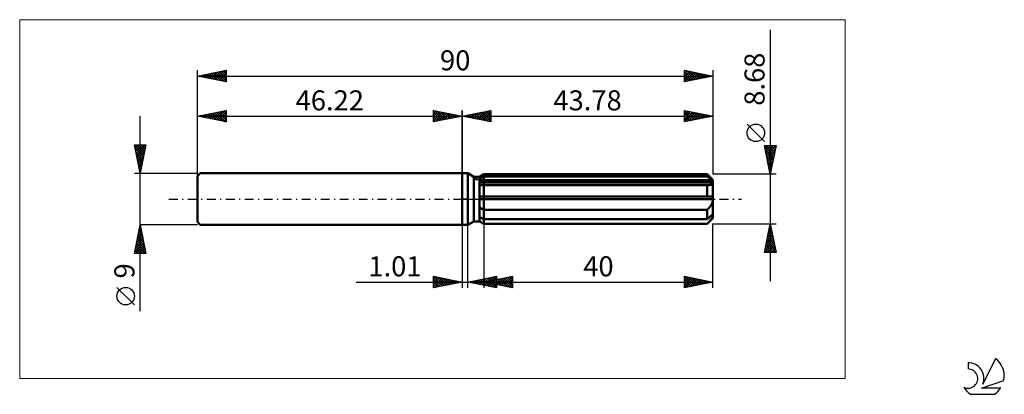
# Model space of a CAD drawing. Units: millimetres. Extents: x -77 to 95, y -34 to 31.
import ezdxf
from ezdxf.enums import TextEntityAlignment as Align

# ---------------------------------------------------------------- set-up
doc = ezdxf.new("R2010")
doc.units = ezdxf.units.MM
doc.header["$LTSCALE"] = 3.9
doc.linetypes.add('LONGDASH_DASH', pattern=[0.85, 0.4, -0.2, 0.05, -0.2])
for name, color, linetype in [('1', 4, 'CONTINUOUS'), ('2', 7, 'CONTINUOUS'), ('4', 2, 'LONGDASH_DASH'), ('CUT', 1, 'CONTINUOUS'), ('INFTOTAL', 9, 'CONTINUOUS'), ('NOCUT', 7, 'CONTINUOUS'), ('SK1', 4, 'CONTINUOUS'), ('SK2', 7, 'CONTINUOUS'), ('SK4', 2, 'LONGDASH_DASH'), ('SK6', 5, 'CONTINUOUS')]:
    doc.layers.add(name, color=color, linetype=linetype)
doc.styles.get("Standard").update_dxf_attribs({"font": 'Monospac821 BT'})

msp = doc.modelspace()

# ---------------------------------------------------------------- linework, layer by layer
at = {"layer": '1', "color": 4, "linetype": 'CONTINUOUS', "lineweight": 50}
for p, q in [((0, 4.5), (1, 4.5)), ((0, -4.5), (0, 4.5)), ((2.03, 3.91), (1, 4.5)), ((1, -4.5), (1, 4.5)), ((2.03, 3.91), (3.03, 3.91)), ((2.03, -3.91), (2.03, 3.91)), ((3.03, 3.91), (3.78, 4.34)), ((3.03, 3.91), (3.78, 4.34)), ((3.03, -3.91), (3.03, 3.91)), ((3.03, 3.58), (3.13, 3.63)), ((3.03, 3.58), (3.13, 3.63)), ((3.13, 3.63), (3.23, 3.68)), ((3.13, 3.63), (3.23, 3.68)), ((3.23, 3.68), (3.34, 3.74)), ((3.23, 3.68), (3.34, 3.74)), ((3.34, 3.74), (3.45, 3.79)), ((3.34, 3.74), (3.45, 3.79)), ((3.45, 3.79), (3.56, 3.84)), ((3.45, 3.79), (3.56, 3.84)), ((3.56, 3.84), (3.67, 3.9)), ((3.56, 3.84), (3.67, 3.9)), ((3.67, 3.9), (3.78, 3.96)), ((3.67, 3.9), (3.78, 3.96)), ((3.78, 4.34), (42.78, 4.34)), ((3.78, 3.96), (3.78, 4.34)), ((3.78, 3.96), (3.78, 4.34)), ((3.78, 3.96), (42.78, 3.96)), ((3.78, 3.11), (3.78, 3.96)), ((43.78, 3.34), (42.78, 4.34)), ((42.78, 3.96), (42.78, 4.34)), ((42.93, 3.82), (42.78, 3.96)), ((43.08, 3.69), (42.93, 3.82)), ((43.23, 3.57), (43.08, 3.69)), ((43.37, 3.45), (43.23, 3.57)), ((43.5, 3.33), (43.37, 3.45)), ((3.03, 3.11), (43.75, 3.11)), ((3.03, 2.89), (43.78, 2.89)), ((3.11, 2.44), (3.03, 2.45)), ((3.11, 2.44), (3.03, 2.45)), ((3.18, 2.44), (3.11, 2.44)), ((3.18, 2.44), (3.11, 2.44)), ((3.26, 2.43), (3.18, 2.44)), ((3.26, 2.43), (3.18, 2.44)), ((3.34, 2.43), (3.26, 2.43)), ((3.34, 2.43), (3.26, 2.43)), ((3.43, 2.43), (3.34, 2.43)), ((3.43, 2.43), (3.34, 2.43)), ((3.51, 2.43), (3.43, 2.43)), ((3.51, 2.43), (3.43, 2.43)), ((3.51, 2.43), (3.55, 2.43)), ((3.51, 2.43), (3.55, 2.43)), ((3.55, 2.43), (3.6, 2.43)), ((3.55, 2.43), (3.6, 2.43)), ((3.6, 2.43), (3.64, 2.43)), ((3.6, 2.43), (3.64, 2.43)), ((3.64, 2.43), (3.69, 2.43)), ((3.64, 2.43), (3.69, 2.43)), ((3.69, 2.43), (3.73, 2.43)), ((3.69, 2.43), (3.73, 2.43)), ((3.73, 2.43), (3.78, 2.43)), ((3.73, 2.43), (3.78, 2.43)), ((3.78, 2.89), (3.78, 3.11)), ((3.78, -4.34), (3.78, 2.89)), ((3.78, 2.43), (42.78, 2.43)), ((42.81, 2.43), (42.78, 2.43)), ((42.78, 0.43), (42.78, 2.43)), ((42.83, 2.43), (42.81, 2.43)), ((42.86, 2.43), (42.83, 2.43)), ((42.88, 2.43), (42.86, 2.43)), ((42.91, 2.43), (42.88, 2.43)), ((42.93, 2.43), (42.91, 2.43)), ((42.93, 2.43), (43.03, 2.43)), ((43.03, 2.43), (43.13, 2.44)), ((43.13, 2.44), (43.22, 2.45)), ((43.22, 2.45), (43.31, 2.46)), ((43.31, 2.46), (43.39, 2.48)), ((43.39, 2.48), (43.47, 2.51)), ((43.47, 2.51), (43.55, 2.55)), ((43.63, 3.22), (43.5, 3.33)), ((43.55, 2.55), (43.61, 2.59)), ((43.61, 2.59), (43.67, 2.63)), ((43.75, 3.11), (43.63, 3.22)), ((43.67, 2.63), (43.72, 2.69)), ((43.72, 2.69), (43.75, 2.75)), ((43.76, 3.08), (43.75, 3.11)), ((43.75, 2.75), (43.77, 2.82)), ((43.77, 3.05), (43.76, 3.08)), ((43.77, 3.02), (43.77, 3.05)), ((43.77, 2.99), (43.77, 3.02)), ((43.78, 2.95), (43.77, 2.99)), ((43.77, 2.82), (43.78, 2.89)), ((43.78, -3.34), (43.78, 3.34)), ((43.78, 2.92), (43.78, 2.95)), ((43.78, 2.89), (43.78, 2.92)), ((3.03, 0.43), (43.75, 0.43)), ((3.03, 0), (43.78, 0)), ((43.76, 0.37), (43.75, 0.43)), ((43.77, 0.31), (43.76, 0.37)), ((43.77, 0.25), (43.77, 0.31)), ((43.77, 0.19), (43.77, 0.25)), ((43.78, 0.12), (43.77, 0.19)), ((43.78, 0.06), (43.78, 0.12)), ((43.78, 0), (43.78, 0.06)), ((3.13, -1.49), (3.03, -1.41)), ((3.13, -1.49), (3.03, -1.41)), ((3.24, -1.56), (3.13, -1.49)), ((3.24, -1.56), (3.13, -1.49)), ((3.34, -1.63), (3.24, -1.56)), ((3.34, -1.63), (3.24, -1.56)), ((3.45, -1.7), (3.34, -1.63)), ((3.45, -1.7), (3.34, -1.63)), ((3.56, -1.77), (3.45, -1.7)), ((3.56, -1.77), (3.45, -1.7)), ((42.88, -1.79), (42.98, -1.69)), ((42.98, -1.69), (43.07, -1.58)), ((43.07, -1.58), (43.17, -1.48)), ((43.17, -1.48), (43.25, -1.36)), ((43.25, -1.36), (43.33, -1.25)), ((43.33, -1.25), (43.41, -1.13)), ((43.41, -1.13), (43.49, -1.01)), ((43.49, -1.01), (43.56, -0.87)), ((43.56, -0.87), (43.62, -0.73)), ((43.62, -0.73), (43.68, -0.59)), ((43.68, -0.59), (43.72, -0.44)), ((43.72, -0.44), (43.75, -0.3)), ((43.75, -0.3), (43.77, -0.15)), ((43.77, -0.15), (43.78, 0)), ((3.13, -3.2), (3.03, -3.14)), ((3.13, -3.2), (3.03, -3.14)), ((3.23, -3.25), (3.13, -3.2)), ((3.23, -3.25), (3.13, -3.2)), ((3.34, -3.3), (3.23, -3.25)), ((3.34, -3.3), (3.23, -3.25)), ((3.45, -3.36), (3.34, -3.3)), ((3.45, -3.36), (3.34, -3.3)), ((3.56, -3.41), (3.45, -3.36)), ((3.56, -3.41), (3.45, -3.36)), ((3.67, -1.83), (3.56, -1.77)), ((3.67, -1.83), (3.56, -1.77)), ((3.67, -3.47), (3.56, -3.41)), ((3.67, -3.47), (3.56, -3.41)), ((3.78, -1.9), (3.67, -1.83)), ((3.78, -1.9), (3.67, -1.83)), ((3.78, -1.9), (42.78, -1.9)), ((42.78, -1.9), (42.88, -1.79)), ((42.78, -3.52), (42.78, -1.9)), ((42.78, -4.34), (43.78, -3.34)), ((42.78, -3.52), (42.93, -3.39)), ((42.93, -3.39), (43.08, -3.26)), ((43.08, -3.26), (43.23, -3.13)), ((43.23, -3.13), (43.37, -3.01)), ((43.37, -3.01), (43.5, -2.9)), ((43.49, -3.52), (43.56, -3.42)), ((43.5, -2.9), (43.63, -2.78)), ((43.56, -3.42), (43.62, -3.33)), ((43.62, -3.33), (43.68, -3.23)), ((43.63, -2.78), (43.75, -2.68)), ((43.68, -3.23), (43.72, -3.14)), ((43.72, -3.14), (43.75, -3.05)), ((43.76, -2.71), (43.75, -2.68)), ((43.75, -3.05), (43.77, -2.97)), ((43.77, -2.74), (43.76, -2.71)), ((43.77, -2.77), (43.77, -2.74)), ((43.77, -2.8), (43.77, -2.77)), ((43.78, -2.83), (43.77, -2.8)), ((43.77, -2.97), (43.78, -2.89)), ((43.78, -2.86), (43.78, -2.83)), ((43.78, -2.89), (43.78, -2.86)), ((0, -4.5), (1, -4.5)), ((1, -4.5), (2.03, -3.91)), ((2.03, -3.91), (3.03, -3.91)), ((3.13, -3.93), (3.03, -3.86)), ((3.13, -3.93), (3.03, -3.86)), ((3.78, -4.34), (3.03, -3.91)), ((3.78, -4.34), (3.03, -3.91)), ((3.24, -3.99), (3.13, -3.93)), ((3.24, -3.99), (3.13, -3.93)), ((3.34, -4.06), (3.24, -3.99)), ((3.34, -4.06), (3.24, -3.99)), ((3.45, -4.13), (3.34, -4.06)), ((3.45, -4.13), (3.34, -4.06)), ((3.56, -4.19), (3.45, -4.13)), ((3.56, -4.19), (3.45, -4.13)), ((3.67, -4.26), (3.56, -4.19)), ((3.67, -4.26), (3.56, -4.19)), ((3.78, -3.52), (3.67, -3.47)), ((3.78, -3.52), (3.67, -3.47)), ((3.78, -4.33), (3.67, -4.26)), ((3.78, -4.33), (3.67, -4.26)), ((3.78, -3.52), (42.78, -3.52)), ((3.78, -4.33), (42.78, -4.33)), ((3.78, -4.34), (42.78, -4.34)), ((42.78, -4.33), (42.88, -4.22)), ((42.78, -4.34), (42.78, -4.33)), ((42.88, -4.22), (42.98, -4.12)), ((42.98, -4.12), (43.07, -4.02)), ((43.07, -4.02), (43.17, -3.92)), ((43.17, -3.92), (43.25, -3.82)), ((43.25, -3.82), (43.33, -3.72)), ((43.33, -3.72), (43.41, -3.62)), ((43.41, -3.62), (43.49, -3.52))]:
    msp.add_line(p, q, dxfattribs=at)
at = {"layer": '2', "color": 7, "linetype": 'CONTINUOUS', "lineweight": 25}
for p, q in [((53.78, 29.55), (53.78, -14.34)), ((0, 0), (0, 15.5)), ((0, 14.5), (5, 15.5)), ((3.24, 13.85), (4.87, 15.47)), ((4.89, 15.48), (5, 15.36)), ((5, 15.5), (5, 13.5)), ((38.78, 13.5), (38.78, 15.5)), ((38.78, 15.5), (43.78, 14.5)), ((38.78, 15.45), (38.82, 15.49)), ((38.81, 15.49), (40.47, 13.84)), ((43.78, 15.5), (43.78, 4.34)), ((0, 14.5), (43.78, 14.5)), ((5, 13.5), (0, 14.5)), ((0.06, 14.49), (0.09, 14.52)), ((0.29, 14.56), (0.44, 14.41)), ((0.42, 14.42), (0.62, 14.62)), ((0.64, 14.63), (0.97, 14.31)), ((0.77, 14.35), (1.15, 14.73)), ((1, 14.7), (1.5, 14.2)), ((1.12, 14.28), (1.68, 14.84)), ((1.35, 14.77), (2.03, 14.09)), ((1.48, 14.2), (2.22, 14.94)), ((1.71, 14.84), (2.56, 13.99)), ((1.83, 14.13), (2.75, 15.05)), ((2.06, 14.91), (3.09, 13.88)), ((2.18, 14.06), (3.28, 15.16)), ((2.41, 14.98), (3.62, 13.78)), ((2.54, 13.99), (3.81, 15.26)), ((2.77, 15.05), (4.15, 13.67)), ((2.89, 13.92), (4.34, 15.37)), ((3.12, 15.12), (4.68, 13.56)), ((3.47, 15.19), (5, 13.67)), ((3.6, 13.78), (5, 15.18)), ((3.83, 15.27), (5, 14.09)), ((3.95, 13.71), (5, 14.76)), ((4.18, 15.34), (5, 14.52)), ((4.31, 13.64), (5, 14.33)), ((4.53, 15.41), (5, 14.94)), ((4.66, 13.57), (5, 13.91)), ((38.78, 15.03), (39.17, 15.42)), ((38.78, 14.6), (39.53, 15.35)), ((38.78, 14.18), (39.88, 15.28)), ((38.78, 13.75), (40.24, 15.21)), ((38.78, 15.1), (40.11, 13.77)), ((38.78, 14.68), (39.76, 13.7)), ((43.78, 14.5), (38.78, 13.5)), ((38.78, 14.25), (39.41, 13.63)), ((38.78, 13.83), (39.05, 13.55)), ((38.99, 13.54), (40.59, 15.14)), ((39.34, 15.39), (40.82, 13.91)), ((39.52, 13.65), (40.94, 15.07)), ((39.87, 15.28), (41.18, 13.98)), ((40.05, 13.75), (41.3, 15)), ((40.4, 15.18), (41.53, 14.05)), ((40.58, 13.86), (41.65, 14.93)), ((40.93, 15.07), (41.88, 14.12)), ((41.11, 13.97), (42, 14.86)), ((41.46, 14.96), (42.24, 14.19)), ((41.64, 14.07), (42.36, 14.78)), ((41.99, 14.86), (42.59, 14.26)), ((42.18, 14.18), (42.71, 14.71)), ((42.52, 14.75), (42.94, 14.33)), ((42.71, 14.29), (43.06, 14.64)), ((43.05, 14.65), (43.3, 14.4)), ((43.24, 14.39), (43.42, 14.57)), ((43.59, 14.54), (43.65, 14.47)), ((43.77, 14.5), (43.77, 14.5)), ((52.78, 10.04), (49.72, 13.11)), ((53.78, 4.34), (52.78, 9.34)), ((52.78, 9.34), (54.78, 9.34)), ((52.82, 9.12), (53.05, 9.34)), ((52.82, 9.12), (54.42, 7.53)), ((52.9, 8.76), (53.47, 9.34)), ((52.97, 8.41), (53.9, 9.34)), ((53.03, 9.34), (54.49, 7.88)), ((53.04, 8.06), (54.32, 9.34)), ((53.11, 7.7), (54.75, 9.34)), ((53.18, 7.35), (54.68, 8.85)), ((53.45, 9.34), (54.56, 8.23)), ((54.78, 9.34), (53.78, 4.34)), ((53.88, 9.34), (54.63, 8.59)), ((54.3, 9.34), (54.7, 8.94)), ((54.72, 9.34), (54.77, 9.29)), ((52.93, 8.59), (54.35, 7.17)), ((53.04, 8.06), (54.28, 6.82)), ((53.14, 7.53), (54.2, 6.46)), ((53.25, 6.99), (54.58, 8.32)), ((53.25, 7), (54.13, 6.11)), ((53.32, 6.64), (54.47, 7.79)), ((53.39, 6.29), (54.36, 7.26)), ((53.35, 6.47), (54.06, 5.76)), ((53.46, 5.93), (54.26, 6.73)), ((53.46, 5.94), (53.99, 5.4)), ((53.53, 5.58), (54.15, 6.2)), ((53.57, 5.41), (53.92, 5.05)), ((53.6, 5.23), (54.05, 5.67)), ((54.78, 4.34), (43.78, 4.34)), ((53.67, 4.87), (53.94, 5.14)), ((53.67, 4.88), (53.85, 4.7)), ((53.74, 4.52), (53.83, 4.61)), ((53.78, 4.35), (53.78, 4.34)), ((0, -4.5), (0, -15.5)), ((1.01, -15.5), (1.01, -4.5)), ((3.78, -4.34), (3.78, -15.5)), ((43.78, -4.34), (54.78, -4.34)), ((43.78, -15.5), (43.78, -4.34)), ((52.78, -9.34), (53.78, -4.34)), ((53.62, -5.15), (53.89, -4.88)), ((53.67, -4.88), (53.94, -5.15)), ((53.72, -4.62), (53.82, -4.52)), ((53.74, -4.53), (53.84, -4.62)), ((53.78, -4.34), (54.78, -9.34)), ((53.09, -7.8), (54.24, -6.65)), ((53.19, -7.27), (54.17, -6.29)), ((53.3, -6.74), (54.1, -5.94)), ((53.32, -6.65), (54.47, -7.8)), ((53.39, -6.3), (54.37, -7.27)), ((53.41, -6.21), (54.03, -5.58)), ((53.46, -5.94), (54.26, -6.74)), ((53.51, -5.68), (53.96, -5.23)), ((53.53, -5.59), (54.15, -6.21)), ((53.6, -5.23), (54.05, -5.68)), ((52.82, -9.34), (54.45, -7.71)), ((52.88, -8.86), (54.38, -7.35)), ((52.96, -8.42), (53.89, -9.34)), ((52.98, -8.33), (54.31, -7)), ((53.04, -8.06), (54.31, -9.34)), ((53.11, -7.71), (54.74, -9.34)), ((53.18, -7.36), (54.68, -8.86)), ((53.24, -9.34), (54.52, -8.06)), ((53.25, -7), (54.58, -8.33)), ((53.67, -9.34), (54.59, -8.41)), ((54.78, -9.34), (52.78, -9.34)), ((52.82, -9.12), (53.04, -9.34)), ((52.89, -8.77), (53.46, -9.34)), ((54.09, -9.34), (54.67, -8.77)), ((54.52, -9.34), (54.74, -9.12)), ((-5, -15.5), (-5, -13.5)), ((-5, -13.5), (0, -14.5)), ((-5, -13.62), (-4.9, -13.52)), ((-5, -14.04), (-4.55, -13.59)), ((-5, -13.62), (-3.43, -15.19)), ((-5, -14.47), (-4.19, -13.66)), ((-5, -14.89), (-3.84, -13.73)), ((-4.62, -13.58), (-3.08, -15.12)), ((-4.09, -13.68), (-2.73, -15.05)), ((1.01, -14.5), (6.01, -13.5)), ((3.52, -15), (4.77, -13.75)), ((3.78, -14.5), (8.78, -13.5)), ((3.87, -15.07), (5.3, -13.64)), ((4.22, -15.14), (5.83, -13.54)), ((4.99, -13.7), (6.01, -14.73)), ((5.34, -13.63), (6.01, -14.31)), ((5.69, -13.56), (6.01, -13.88)), ((6.01, -13.5), (6.01, -15.5)), ((6.47, -15.04), (7.82, -13.69)), ((6.83, -15.11), (8.35, -13.59)), ((7.18, -15.18), (8.78, -13.58)), ((7.59, -13.74), (8.78, -14.93)), ((7.94, -13.67), (8.78, -14.51)), ((8.3, -13.6), (8.78, -14.08)), ((8.65, -13.53), (8.78, -13.66)), ((8.78, -13.5), (8.78, -15.5)), ((38.78, -15.5), (38.78, -13.5)), ((38.78, -13.5), (43.78, -14.5)), ((38.78, -13.7), (38.95, -13.53)), ((38.78, -14.12), (39.3, -13.6)), ((38.78, -14.55), (39.65, -13.67)), ((38.78, -14.97), (40.01, -13.75)), ((38.78, -13.75), (40.24, -15.21)), ((39, -13.54), (40.59, -15.14)), ((39.53, -13.65), (40.95, -15.07)), ((-18.48, -14.5), (11.01, -14.5)), ((-5, -15.32), (-3.49, -13.8)), ((-5, -14.04), (-3.79, -15.26)), ((-5, -14.47), (-4.14, -15.33)), ((0, -14.5), (-5, -15.5)), ((-5, -14.89), (-4.49, -15.4)), ((-5, -15.32), (-4.85, -15.47)), ((-4.7, -15.44), (-3.13, -13.87)), ((-4.17, -15.33), (-2.78, -13.94)), ((-3.64, -15.23), (-2.43, -14.01)), ((-3.56, -13.79), (-2.37, -14.97)), ((-3.11, -15.12), (-2.07, -14.09)), ((-3.03, -13.89), (-2.02, -14.9)), ((-2.58, -15.02), (-1.72, -14.16)), ((-2.5, -14), (-1.66, -14.83)), ((-2.05, -14.91), (-1.37, -14.23)), ((-1.97, -14.11), (-1.31, -14.76)), ((-1.52, -14.8), (-1.01, -14.3)), ((-1.44, -14.21), (-0.96, -14.69)), ((-0.99, -14.7), (-0.66, -14.37)), ((-0.91, -14.32), (-0.6, -14.62)), ((-0.46, -14.59), (-0.3, -14.44)), ((-0.38, -14.42), (-0.25, -14.55)), ((6.01, -15.5), (1.01, -14.5)), ((1.04, -14.51), (1.06, -14.49)), ((1.1, -14.48), (1.14, -14.53)), ((1.39, -14.58), (1.59, -14.38)), ((1.45, -14.41), (1.67, -14.63)), ((1.75, -14.65), (2.12, -14.28)), ((1.8, -14.34), (2.2, -14.74)), ((2.1, -14.72), (2.65, -14.17)), ((2.16, -14.27), (2.73, -14.84)), ((2.46, -14.79), (3.18, -14.07)), ((2.51, -14.2), (3.26, -14.95)), ((2.81, -14.86), (3.71, -13.96)), ((2.86, -14.13), (3.79, -15.06)), ((3.16, -14.93), (4.24, -13.85)), ((3.22, -14.06), (4.32, -15.16)), ((3.57, -13.99), (4.85, -15.27)), ((3.78, -14.5), (43.78, -14.5)), ((8.78, -15.5), (3.78, -14.5)), ((3.92, -13.92), (5.38, -15.37)), ((4, -14.54), (4.11, -14.43)), ((4.05, -14.45), (4.19, -14.58)), ((4.28, -13.85), (5.91, -15.48)), ((4.35, -14.61), (4.64, -14.33)), ((4.41, -14.37), (4.72, -14.69)), ((4.58, -15.21), (6.01, -13.78)), ((4.63, -13.78), (6.01, -15.15)), ((4.71, -14.69), (5.17, -14.22)), ((4.76, -14.3), (5.25, -14.79)), ((4.93, -15.28), (6.01, -14.2)), ((5.06, -14.76), (5.7, -14.12)), ((5.11, -14.23), (5.78, -14.9)), ((5.28, -15.35), (6.01, -14.63)), ((5.41, -14.83), (6.23, -14.01)), ((5.47, -14.16), (6.31, -15.01)), ((5.64, -15.43), (6.01, -15.05)), ((5.77, -14.9), (6.76, -13.9)), ((5.82, -14.09), (6.84, -15.11)), ((6.12, -14.97), (7.29, -13.8)), ((6.17, -14.02), (7.37, -15.22)), ((6.53, -13.95), (7.9, -15.32)), ((6.88, -13.88), (8.43, -15.43)), ((7.23, -13.81), (8.78, -15.35)), ((7.53, -15.25), (8.78, -14)), ((7.89, -15.32), (8.78, -14.43)), ((8.24, -15.39), (8.78, -14.85)), ((8.59, -15.46), (8.78, -15.28)), ((38.78, -15.4), (40.36, -13.82)), ((38.78, -14.17), (39.89, -15.28)), ((43.78, -14.5), (38.78, -15.5)), ((38.78, -14.6), (39.53, -15.35)), ((38.78, -15.02), (39.18, -15.42)), ((38.78, -15.45), (38.83, -15.49)), ((39.18, -15.42), (40.71, -13.89)), ((39.71, -15.31), (41.07, -13.96)), ((40.06, -13.76), (41.3, -15)), ((40.24, -15.21), (41.42, -14.03)), ((40.59, -13.86), (41.65, -14.93)), ((40.77, -15.1), (41.77, -14.1)), ((41.12, -13.97), (42.01, -14.85)), ((41.3, -15), (42.13, -14.17)), ((41.65, -14.07), (42.36, -14.78)), ((41.83, -14.89), (42.48, -14.24)), ((42.18, -14.18), (42.71, -14.71)), ((42.36, -14.78), (42.84, -14.31)), ((42.71, -14.29), (43.07, -14.64)), ((42.89, -14.68), (43.19, -14.38)), ((43.24, -14.39), (43.42, -14.57)), ((43.42, -14.57), (43.54, -14.45)), ((43.77, -14.5), (43.78, -14.5)), ((5.99, -15.5), (6.01, -15.48))]:
    msp.add_line(p, q, dxfattribs=at)
msp.add_circle((51.25, 11.57), 1.53, dxfattribs=at)
at = {"layer": '4', "color": 2, "linetype": 'LONGDASH_DASH', "lineweight": 25}
msp.add_line((0, 0), (43.78, 0), dxfattribs=at)
at = {"layer": 'CUT', "color": 1, "linetype": 'CONTINUOUS', "lineweight": 25}
for p, q in [((2.05, 3.34), (3.78, 4.34)), ((3.78, 4.34), (42.78, 4.34)), ((42.78, 4.34), (43.78, 3.34)), ((43.78, 3.34), (2.05, 3.34))]:
    msp.add_line(p, q, dxfattribs=at)
at = {"layer": 'INFTOTAL', "color": 9, "linetype": 'CONTINUOUS', "lineweight": 18}
for p, q in [((66.86, 31.35), (-77.24, 31.35)), ((-77.24, 31.35), (-77.24, -31.35)), ((66.86, -31.35), (66.86, 31.35)), ((-77.24, -31.35), (66.86, -31.35))]:
    msp.add_line(p, q, dxfattribs=at)
at = {"layer": 'NOCUT', "color": 7, "linetype": 'CONTINUOUS', "lineweight": 25}
for p, q in [((0, 0), (0, 4.5)), ((0, 4.5), (1, 4.5)), ((2.03, 3.91), (1, 4.5)), ((3.03, 3.91), (2.03, 3.91)), ((3.78, 4.34), (3.03, 3.91)), ((3.78, 3.34), (3.78, 4.34)), ((43.78, 3.34), (3.78, 3.34)), ((43.78, 0), (43.78, 3.34)), ((1, 0), (0, 0)), ((1, 0), (43.78, 0))]:
    msp.add_line(p, q, dxfattribs=at)
at = {"layer": 'SK1', "color": 4, "linetype": 'CONTINUOUS', "lineweight": 50}
for p, q in [((-45.72, 4.5), (-46.22, 4)), ((-46.22, 4), (-46.22, -4)), ((0, 4.5), (-45.72, 4.5)), ((-46.22, -4), (-45.72, -4.5)), ((-45.72, -4.5), (0, -4.5))]:
    msp.add_line(p, q, dxfattribs=at)
at = {"layer": 'SK2', "color": 7, "linetype": 'CONTINUOUS', "lineweight": 25}
for p, q in [((-46.22, 0), (-46.22, 22.5)), ((-46.22, 21.5), (-41.22, 22.5)), ((-43.17, 20.89), (-41.65, 22.41)), ((-42.82, 20.82), (-41.22, 22.42)), ((-41.7, 22.4), (-41.22, 21.92)), ((-41.35, 22.47), (-41.22, 22.34)), ((-41.22, 22.5), (-41.22, 20.5)), ((38.78, 20.5), (38.78, 22.5)), ((38.78, 22.5), (43.78, 21.5)), ((38.78, 22.24), (39, 22.46)), ((38.78, 21.81), (39.35, 22.39)), ((39.08, 22.44), (40.65, 20.87)), ((43.78, 22.5), (43.78, 4.34)), ((-46.22, 21.5), (43.78, 21.5)), ((-41.22, 20.5), (-46.22, 21.5)), ((-46, 21.46), (-45.89, 21.57)), ((-45.95, 21.55), (-45.81, 21.42)), ((-45.65, 21.39), (-45.36, 21.67)), ((-45.59, 21.63), (-45.28, 21.31)), ((-45.29, 21.31), (-44.83, 21.78)), ((-45.24, 21.7), (-44.75, 21.21)), ((-44.94, 21.24), (-44.3, 21.88)), ((-44.89, 21.77), (-44.22, 21.1)), ((-44.59, 21.17), (-43.77, 21.99)), ((-44.53, 21.84), (-43.69, 20.99)), ((-44.23, 21.1), (-43.24, 22.1)), ((-44.18, 21.91), (-43.16, 20.89)), ((-43.88, 21.03), (-42.71, 22.2)), ((-43.83, 21.98), (-42.63, 20.78)), ((-43.53, 20.96), (-42.18, 22.31)), ((-43.47, 22.05), (-42.1, 20.68)), ((-43.12, 22.12), (-41.57, 20.57)), ((-42.76, 22.19), (-41.22, 20.65)), ((-42.47, 20.75), (-41.22, 22)), ((-42.41, 22.26), (-41.22, 21.07)), ((-42.11, 20.68), (-41.22, 21.57)), ((-42.06, 22.33), (-41.22, 21.5)), ((-41.76, 20.61), (-41.22, 21.15)), ((-41.41, 20.54), (-41.22, 20.72)), ((38.78, 21.39), (39.71, 22.31)), ((38.78, 22.31), (40.29, 20.8)), ((38.78, 20.97), (40.06, 22.24)), ((38.78, 20.54), (40.41, 22.17)), ((38.78, 21.89), (39.94, 20.73)), ((43.78, 21.5), (38.78, 20.5)), ((38.78, 21.47), (39.58, 20.66)), ((38.78, 21.04), (39.23, 20.59)), ((39.26, 20.6), (40.77, 22.1)), ((39.61, 22.33), (41, 20.94)), ((39.79, 20.7), (41.12, 22.03)), ((40.14, 22.23), (41.35, 21.01)), ((40.32, 20.81), (41.47, 21.96)), ((40.67, 22.12), (41.71, 21.09)), ((40.85, 20.91), (41.83, 21.89)), ((41.2, 22.02), (42.06, 21.16)), ((41.38, 21.02), (42.18, 21.82)), ((41.73, 21.91), (42.41, 21.23)), ((41.91, 21.13), (42.53, 21.75)), ((42.26, 21.8), (42.77, 21.3)), ((42.44, 21.23), (42.89, 21.68)), ((42.79, 21.7), (43.12, 21.37)), ((42.97, 21.34), (43.24, 21.61)), ((43.32, 21.59), (43.47, 21.44)), ((43.5, 21.44), (43.59, 21.54)), ((38.78, 20.62), (38.88, 20.52)), ((-46.22, 4.5), (-46.22, 15.5)), ((-46.22, 14.5), (-41.22, 15.5)), ((-41.22, 15.5), (-41.22, 13.5)), ((-5, 13.5), (-5, 15.5)), ((-5, 15.5), (0, 14.5)), ((-5, 15.36), (-4.89, 15.48)), ((-4.87, 15.47), (-3.24, 13.85)), ((0, 15.5), (0, 4.5)), ((-56.22, -19.61), (-56.22, 14.5)), ((-46.22, 14.5), (0, 14.5)), ((-41.22, 13.5), (-46.22, 14.5)), ((-46.18, 14.49), (-46.16, 14.51)), ((-46.12, 14.52), (-46.07, 14.47)), ((-45.82, 14.42), (-45.63, 14.62)), ((-45.77, 14.59), (-45.54, 14.36)), ((-45.47, 14.35), (-45.1, 14.72)), ((-45.42, 14.66), (-45.01, 14.26)), ((-45.12, 14.28), (-44.57, 14.83)), ((-45.06, 14.73), (-44.48, 14.15)), ((-44.76, 14.21), (-44.04, 14.94)), ((-44.71, 14.8), (-43.95, 14.05)), ((-44.41, 14.14), (-43.51, 15.04)), ((-44.36, 14.87), (-43.42, 13.94)), ((-44.06, 14.07), (-42.98, 15.15)), ((-44, 14.94), (-42.89, 13.83)), ((-43.7, 14), (-42.44, 15.26)), ((-43.65, 15.01), (-42.36, 13.73)), ((-43.35, 13.93), (-41.91, 15.36)), ((-43.29, 15.09), (-41.83, 13.62)), ((-43, 13.86), (-41.38, 15.47)), ((-42.94, 15.16), (-41.3, 13.52)), ((-42.64, 13.78), (-41.22, 15.21)), ((-42.59, 15.23), (-41.22, 13.86)), ((-42.29, 13.71), (-41.22, 14.78)), ((-42.23, 15.3), (-41.22, 14.28)), ((-41.94, 13.64), (-41.22, 14.36)), ((-41.88, 15.37), (-41.22, 14.71)), ((-41.58, 13.57), (-41.22, 13.93)), ((-41.53, 15.44), (-41.22, 15.13)), ((-5, 14.94), (-4.53, 15.41)), ((-5, 14.52), (-4.18, 15.34)), ((-5, 14.09), (-3.83, 15.27)), ((-5, 13.67), (-3.47, 15.19)), ((-5, 15.18), (-3.6, 13.78)), ((-5, 14.76), (-3.95, 13.71)), ((0, 14.5), (-5, 13.5)), ((-5, 14.33), (-4.31, 13.64)), ((-5, 13.91), (-4.66, 13.57)), ((-4.68, 13.56), (-3.12, 15.12)), ((-4.34, 15.37), (-2.89, 13.92)), ((-4.15, 13.67), (-2.77, 15.05)), ((-3.81, 15.26), (-2.54, 13.99)), ((-3.62, 13.78), (-2.41, 14.98)), ((-3.28, 15.16), (-2.18, 14.06)), ((-3.09, 13.88), (-2.06, 14.91)), ((-2.75, 15.05), (-1.83, 14.13)), ((-2.56, 13.99), (-1.71, 14.84)), ((-2.22, 14.94), (-1.48, 14.2)), ((-2.03, 14.09), (-1.35, 14.77)), ((-1.68, 14.84), (-1.12, 14.28)), ((-1.5, 14.2), (-1, 14.7)), ((-1.15, 14.73), (-0.77, 14.35)), ((-0.97, 14.31), (-0.64, 14.63)), ((-0.62, 14.62), (-0.42, 14.42)), ((-0.44, 14.41), (-0.29, 14.56)), ((-0.09, 14.52), (-0.06, 14.49)), ((-41.23, 13.5), (-41.22, 13.51)), ((-56.22, 4.5), (-57.22, 9.5)), ((-57.22, 9.5), (-55.22, 9.5)), ((-57.2, 9.41), (-57.11, 9.5)), ((-57.19, 9.34), (-55.57, 7.73)), ((-57.13, 9.05), (-56.69, 9.5)), ((-57.08, 8.81), (-55.64, 7.38)), ((-57.06, 8.7), (-56.26, 9.5)), ((-56.99, 8.35), (-55.84, 9.5)), ((-56.92, 7.99), (-55.41, 9.5)), ((-56.92, 9.5), (-55.5, 8.08)), ((-56.85, 7.64), (-55.28, 9.21)), ((-56.78, 7.29), (-55.38, 8.68)), ((-56.5, 9.5), (-55.43, 8.44)), ((-55.22, 9.5), (-56.22, 4.5)), ((-56.07, 9.5), (-55.36, 8.79)), ((-55.65, 9.5), (-55.29, 9.14)), ((-55.22, 9.5), (-55.22, 9.5)), ((-56.98, 8.28), (-55.72, 7.02)), ((-56.87, 7.75), (-55.79, 6.67)), ((-56.76, 7.22), (-55.86, 6.32)), ((-56.71, 6.93), (-55.49, 8.15)), ((-56.64, 6.58), (-55.6, 7.62)), ((-56.57, 6.23), (-55.7, 7.09)), ((-56.66, 6.69), (-55.93, 5.96)), ((-56.55, 6.16), (-56, 5.61)), ((-56.49, 5.87), (-55.81, 6.56)), ((-56.45, 5.63), (-56.07, 5.25)), ((-56.42, 5.52), (-55.91, 6.03)), ((-56.35, 5.17), (-56.02, 5.5)), ((-57.22, 4.5), (-46.22, 4.5)), ((-56.34, 5.1), (-56.14, 4.9)), ((-56.28, 4.81), (-56.13, 4.97)), ((-56.23, 4.57), (-56.21, 4.55)), ((-57.22, -9.5), (-56.22, -4.5)), ((-56.34, -5.08), (-56.05, -5.37)), ((-56.32, -4.98), (-56.16, -4.82)), ((-56.27, -4.73), (-56.15, -4.84)), ((-46.22, -4.5), (-56.22, -4.5)), ((-56.22, -4.5), (-55.22, -9.5)), ((-56.85, -7.63), (-55.8, -6.59)), ((-56.74, -7.1), (-55.87, -6.23)), ((-56.69, -6.85), (-55.51, -8.03)), ((-56.63, -6.57), (-55.94, -5.88)), ((-56.62, -6.5), (-55.62, -7.5)), ((-56.55, -6.14), (-55.73, -6.97)), ((-56.53, -6.04), (-56.01, -5.53)), ((-56.48, -5.79), (-55.83, -6.44)), ((-56.42, -5.51), (-56.09, -5.17)), ((-56.41, -5.44), (-55.94, -5.9)), ((-57.16, -9.22), (-55.59, -7.65)), ((-57.06, -8.69), (-55.66, -7.29)), ((-57.02, -9.5), (-55.52, -8)), ((-56.97, -8.27), (-55.74, -9.5)), ((-56.95, -8.16), (-55.73, -6.94)), ((-56.9, -7.91), (-55.31, -9.5)), ((-56.83, -7.56), (-55.3, -9.09)), ((-56.76, -7.2), (-55.41, -8.56)), ((-56.59, -9.5), (-55.45, -8.36)), ((-55.22, -9.5), (-57.22, -9.5)), ((-57.19, -9.33), (-57.01, -9.5)), ((-57.11, -8.97), (-56.59, -9.5)), ((-57.04, -8.62), (-56.16, -9.5)), ((-56.17, -9.5), (-55.38, -8.71)), ((-55.74, -9.5), (-55.31, -9.06)), ((-55.32, -9.5), (-55.24, -9.42)), ((-57.22, -18.49), (-60.28, -15.43))]:
    msp.add_line(p, q, dxfattribs=at)
msp.add_circle((-58.75, -16.96), 1.53, dxfattribs=at)
at = {"layer": 'SK4', "color": 2, "linetype": 'LONGDASH_DASH', "lineweight": 25}
msp.add_line((-51.22, 0), (48.78, 0), dxfattribs=at)
at = {"layer": 'SK6', "color": 5, "linetype": 'CONTINUOUS', "lineweight": 25}
for p, q in [((88.3, -28.58), (88.3, -29.69)), ((93.09, -27.88), (90.9, -32.34)), ((90.64, -33.04), (94.56, -31.68)), ((88.76, -34.12), (92.9, -34.12)), ((94, -33.04), (90.64, -33.04))]:
    msp.add_line(p, q, dxfattribs=at)
for centre, radius, start, end in [((88.32, -31.35), 2.76, 338.9379, 90.4446), ((90.83, -30.93), 3.8, 348.7239, 53.4691), ((88.31, -31.37), 1.68, 243.4215, 90.3602), ((90.83, -30.93), 3.8, 210.5484, 236.978), ((90.83, -30.93), 3.8, 303.022, 326.3732)]:
    msp.add_arc(centre, radius, start, end, dxfattribs=at)

# ---------------------------------------------------------------- texts
at = {"layer": '2', "color": 7, "linetype": 'CONTINUOUS', "lineweight": 25}
msp.add_text('8.68', height=3.5, rotation=90, dxfattribs=at).set_placement((52.78, 20.95), align=Align.CENTER)
for s, p in [('43.78', (21.89, 15.5)), ('1.01', (-11.74, -13.5)), ('40', (23.78, -13.5))]:
    msp.add_text(s, height=3.5, dxfattribs=at).set_placement(p, align=Align.CENTER)
at = {"layer": 'SK2', "color": 7, "linetype": 'CONTINUOUS', "lineweight": 25}
for s, p in [('90', (-1.22, 22.5)), ('46.22', (-23.11, 15.5))]:
    msp.add_text(s, height=3.5, dxfattribs=at).set_placement(p, align=Align.CENTER)
msp.add_text('9', height=3.5, rotation=90, dxfattribs=at).set_placement((-57.22, -12.55), align=Align.CENTER)

doc.saveas('drawing.dxf')
